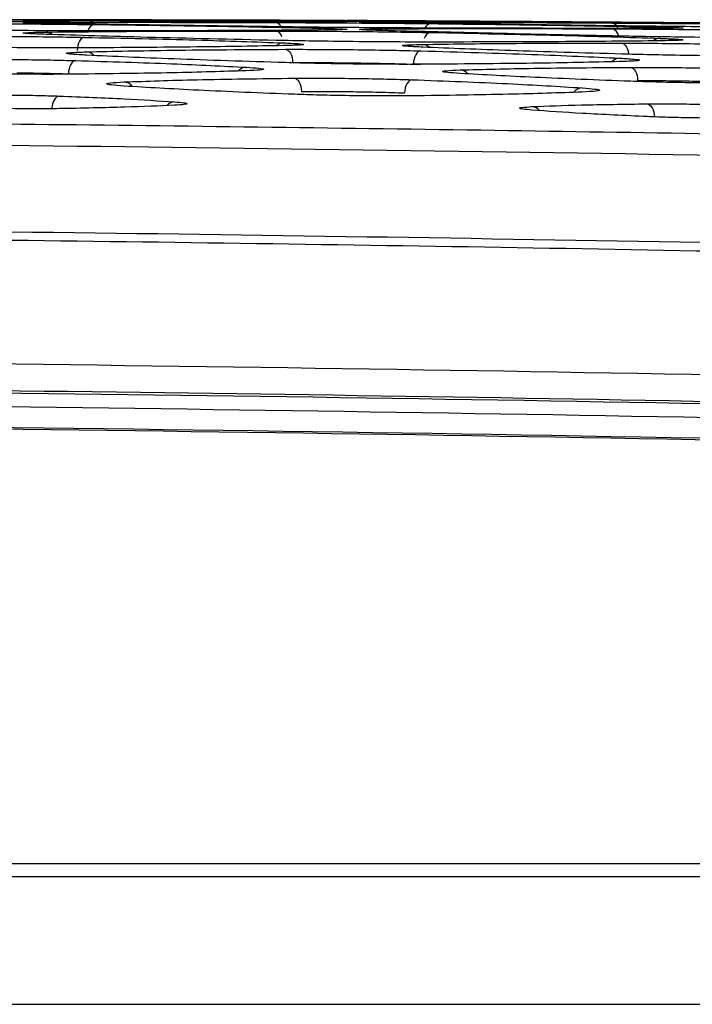
# Model space of a CAD drawing. Units: millimetres. Extents: x -2021 to 1230, y -744 to 1101.
# Drawn here: x 253 to 278, y 1064 to 1101 of the extents above; entities that cross this region are included whole.
import ezdxf

# ---------------------------------------------------------------- set-up
doc = ezdxf.new("R2010")
doc.units = ezdxf.units.MM

msp = doc.modelspace()

# ---------------------------------------------------------------- linework, layer by layer
at = {"color": 7, "linetype": 'Continuous', "lineweight": 25}
for p, q in [((265.789, 1100.68), (266.419, 1100.677)), ((455.897, 1068.842), (-50.223, 1068.842)), ((-87.163, 1064.108), (492.837, 1064.108))]:
    msp.add_line(p, q, dxfattribs=at)
at = {"color": 8, "linetype": 'Continuous', "lineweight": 25}
msp.add_line((267.581, 1099.065), (267.851, 1099.056), dxfattribs=at)
at = {"color": 7, "linetype": 'Continuous', "lineweight": 25, "flags": 128}
for points in [[(265.568, 1100.682), (265.511, 1100.682), (265.454, 1100.682), (265.396, 1100.682), (265.339, 1100.683), (265.282, 1100.683), (265.225, 1100.683), (265.167, 1100.683), (265.11, 1100.684)], [(255.36, 1100.059), (255.307, 1100.049), (255.257, 1100.021), (255.21, 1099.975), (255.168, 1099.914), (255.134, 1099.84), (255.107, 1099.756), (255.09, 1099.664), (255.083, 1099.568)], [(262.825, 1099.614), (262.877, 1099.602), (262.926, 1099.573), (262.972, 1099.527), (263.012, 1099.466), (263.045, 1099.392), (263.07, 1099.308), (263.086, 1099.217), (263.092, 1099.123)], [(267.86, 1099.556), (267.807, 1099.545), (267.757, 1099.517), (267.71, 1099.471), (267.668, 1099.41), (267.633, 1099.336), (267.606, 1099.252), (267.589, 1099.16), (267.581, 1099.065)], [(255.037, 1099.196), (254.985, 1099.185), (254.934, 1099.156), (254.888, 1099.111), (254.846, 1099.05), (254.811, 1098.976), (254.785, 1098.892), (254.767, 1098.8), (254.759, 1098.705)], [(275.652, 1098.943), (275.703, 1098.931), (275.752, 1098.901), (275.798, 1098.855), (275.837, 1098.794), (275.87, 1098.721), (275.895, 1098.637), (275.911, 1098.546), (275.917, 1098.452)], [(263.154, 1098.539), (263.206, 1098.527), (263.255, 1098.497), (263.3, 1098.451), (263.34, 1098.39), (263.373, 1098.316), (263.398, 1098.233), (263.414, 1098.142), (263.421, 1098.048)], [(267.532, 1098.483), (267.48, 1098.472), (267.429, 1098.443), (267.382, 1098.397), (267.341, 1098.336), (267.306, 1098.262), (267.279, 1098.178), (267.261, 1098.087), (267.253, 1097.992)], [(254.415, 1097.878), (254.363, 1097.866), (254.313, 1097.837), (254.266, 1097.791), (254.224, 1097.73), (254.19, 1097.656), (254.163, 1097.572), (254.145, 1097.482), (254.137, 1097.387)], [(276.275, 1097.587), (276.326, 1097.574), (276.375, 1097.544), (276.42, 1097.497), (276.46, 1097.436), (276.493, 1097.363), (276.518, 1097.28), (276.533, 1097.189), (276.54, 1097.096)], [(453.763, 1069.328), (203.675, 1069.328), (-48.089, 1069.328)]]:
    msp.add_lwpolyline(points, dxfattribs=at)
at = {"color": 8, "linetype": 'Continuous', "lineweight": 25, "flags": 128}
msp.add_lwpolyline([(275.32, 1099.845), (275.371, 1099.834), (275.421, 1099.805), (275.466, 1099.759), (275.507, 1099.698), (275.54, 1099.624), (275.564, 1099.54), (275.578, 1099.461)], dxfattribs=at)
at = {"color": 8, "linetype": 'Continuous', "lineweight": 25}
for centre, radius, start, end in [((255.78, 1100.237), 0.308, 102.9825, 166.9582), ((255.737, 1100.463), 0.235, 96.4161, 156.0692), ((262.422, 1100.35), 0.263, 22.6147, 79.8473), ((268.256, 1100.307), 0.267, 99.6483, 158.0404), ((274.917, 1100.321), 0.276, 16.5715, 78.9982), ((253.917, 1099.878), 0.376, 51.1038, 88.4829), ((262.401, 1100.001), 0.303, 13.7388, 76.2535), ((264.259, 1100.025), 0.37, 90.2758, 122.4671), ((266.417, 1100.006), 0.37, 56.8316, 88.6935), ((268.278, 1099.942), 0.305, 102.8518, 165.2578), ((274.892, 1100.066), 0.32, 8.0151, 75.3515), ((262.76, 1099.468), 0.385, 91.0222, 131.5217), ((267.91, 1099.411), 0.385, 46.9043, 87.7092), ((276.758, 1099.64), 0.383, 90.7189, 129.0779), ((255.415, 1099.129), 0.391, 41.6661, 87.4713), ((275.258, 1098.892), 0.392, 91.2424, 137.7536), ((261.376, 1098.553), 0.395, 91.6026, 138.927), ((269.302, 1098.454), 0.395, 39.4152, 86.9846), ((256.801, 1097.993), 0.409, 35.7524, 86.2445), ((273.872, 1097.771), 0.409, 92.3223, 143.0182), ((258.717, 1097.264), 0.397, 91.9655, 138.3098), ((271.962, 1097.087), 0.397, 40.0104, 86.5157)]:
    msp.add_arc(centre, radius, start, end, dxfattribs=at)
at = {"color": 7, "linetype": 'Continuous', "lineweight": 25}
for points, knots in [([(255.71, 1100.709), (255.256, 1100.71), (254.354, 1100.711), (252.822, 1100.714), (251.301, 1100.715), (250.41, 1100.716), (249.965, 1100.716)], [0, 0, 0, 0, 0.253307, 0.502892, 0.751207, 1, 1, 1, 1]), ([(249.965, 1100.71), (250.424, 1100.709), (251.332, 1100.708), (252.872, 1100.705), (254.387, 1100.701), (255.27, 1100.698), (255.711, 1100.696)], [0, 0, 0, 0, 0.255515, 0.506579, 0.753969, 1, 1, 1, 1]), ([(255.711, 1100.628), (255.233, 1100.629), (254.298, 1100.632), (252.736, 1100.638), (251.246, 1100.646), (250.389, 1100.652), (249.967, 1100.655)], [0, 0, 0, 0, 0.265837, 0.520128, 0.763688, 1, 1, 1, 1]), ([(249.968, 1100.571), (250.451, 1100.57), (251.396, 1100.568), (252.968, 1100.56), (254.45, 1100.55), (255.297, 1100.541), (255.711, 1100.537)], [0, 0, 0, 0, 0.268541, 0.525121, 0.767758, 1, 1, 1, 1]), ([(253.921, 1100.58), (253.693, 1100.584), (253.23, 1100.592), (253.007, 1100.602), (253.166, 1100.61), (253.665, 1100.613), (253.92, 1100.614)], [0, 0, 0, 0, 0.234538, 0.476871, 0.73152, 1, 1, 1, 1]), ([(253.918, 1100.706), (253.681, 1100.707), (253.203, 1100.709), (253.001, 1100.71), (253.189, 1100.711), (253.674, 1100.711), (253.917, 1100.71)], [0, 0, 0, 0, 0.245589, 0.495054, 0.747165, 1, 1, 1, 1]), ([(253.917, 1100.71), (255.12, 1100.709), (257.521, 1100.707), (260.82, 1100.697), (262.466, 1100.692)], [0, 0, 0, 0, 0.500789, 1, 1, 1, 1]), ([(262.467, 1100.661), (260.83, 1100.671), (257.531, 1100.692), (255.128, 1100.701), (253.918, 1100.706)], [0, 0, 0, 0, 0.4962976, 1, 1, 1, 1]), ([(253.92, 1100.614), (255.122, 1100.617), (257.523, 1100.622), (260.821, 1100.613), (262.469, 1100.609)], [0, 0, 0, 0, 0.500317, 1, 1, 1, 1]), ([(262.471, 1100.453), (260.82, 1100.477), (257.522, 1100.523), (255.121, 1100.561), (253.921, 1100.58)], [0, 0, 0, 0, 0.500448, 1, 1, 1, 1]), ([(264.259, 1100.687), (263.043, 1100.691), (260.639, 1100.7), (257.34, 1100.706), (255.71, 1100.709)], [0, 0, 0, 0, 0.506139, 1, 1, 1, 1]), ([(255.711, 1100.696), (257.345, 1100.689), (260.645, 1100.673), (263.047, 1100.65), (264.259, 1100.639)], [0, 0, 0, 0, 0.4954835, 1, 1, 1, 1]), ([(264.259, 1100.617), (263.06, 1100.618), (260.66, 1100.619), (257.362, 1100.625), (255.711, 1100.628)], [0, 0, 0, 0, 0.4994927, 1, 1, 1, 1]), ([(255.711, 1100.537), (257.362, 1100.516), (260.659, 1100.474), (263.059, 1100.422), (264.257, 1100.395)], [0, 0, 0, 0, 0.500706, 1, 1, 1, 1]), ([(262.466, 1100.692), (262.921, 1100.691), (263.822, 1100.688), (265.35, 1100.681), (266.871, 1100.674), (267.763, 1100.669), (268.212, 1100.667)], [0, 0, 0, 0, 0.253711, 0.502202, 0.749403, 1, 1, 1, 1]), ([(268.212, 1100.628), (267.739, 1100.631), (266.815, 1100.635), (265.265, 1100.644), (263.767, 1100.653), (262.899, 1100.658), (262.467, 1100.661)], [0, 0, 0, 0, 0.263056, 0.514521, 0.75851, 1, 1, 1, 1]), ([(262.469, 1100.609), (262.949, 1100.607), (263.886, 1100.604), (265.447, 1100.594), (266.933, 1100.583), (267.789, 1100.574), (268.212, 1100.57)], [0, 0, 0, 0, 0.267351, 0.520719, 0.763156, 1, 1, 1, 1]), ([(268.211, 1100.404), (267.721, 1100.406), (266.77, 1100.41), (265.195, 1100.422), (263.722, 1100.437), (262.882, 1100.448), (262.471, 1100.453)], [0, 0, 0, 0, 0.272345, 0.52852, 0.769472, 1, 1, 1, 1]), ([(265.051, 1100.684), (265.019, 1100.684), (264.945, 1100.684), (264.509, 1100.686), (264.259, 1100.687)], [0, 0, 0, 0, 0.4267232, 1, 1, 1, 1]), ([(264.259, 1100.639), (264.487, 1100.636), (264.952, 1100.63), (265.174, 1100.623), (265.009, 1100.618), (264.512, 1100.618), (264.259, 1100.617)], [0, 0, 0, 0, 0.2343387, 0.4789919, 0.735198, 1, 1, 1, 1]), ([(266.419, 1100.677), (266.191, 1100.678), (265.73, 1100.679), (265.495, 1100.686), (265.568, 1100.682), (265.568, 1100.682)], [0, 0, 0, 0, 0.494002, 0.998926, 1, 1, 1, 1]), ([(266.421, 1100.603), (266.194, 1100.607), (265.729, 1100.613), (265.506, 1100.621), (265.67, 1100.625), (266.168, 1100.625), (266.421, 1100.626)], [0, 0, 0, 0, 0.233828, 0.478601, 0.735397, 1, 1, 1, 1]), ([(274.969, 1100.621), (273.346, 1100.633), (270.045, 1100.658), (267.641, 1100.671), (266.419, 1100.677)], [0, 0, 0, 0, 0.491865, 1, 1, 1, 1]), ([(266.421, 1100.626), (267.638, 1100.623), (270.042, 1100.619), (273.341, 1100.601), (274.969, 1100.592)], [0, 0, 0, 0, 0.506567, 1, 1, 1, 1]), ([(274.971, 1100.489), (273.336, 1100.511), (270.036, 1100.556), (267.633, 1100.587), (266.421, 1100.603)], [0, 0, 0, 0, 0.495751, 1, 1, 1, 1]), ([(268.212, 1100.667), (269.834, 1100.657), (273.134, 1100.636), (275.538, 1100.613), (276.76, 1100.601)], [0, 0, 0, 0, 0.491806, 1, 1, 1, 1]), ([(276.76, 1100.59), (275.543, 1100.595), (273.14, 1100.606), (269.841, 1100.621), (268.212, 1100.628)], [0, 0, 0, 0, 0.506171, 1, 1, 1, 1]), ([(268.212, 1100.57), (269.848, 1100.55), (273.147, 1100.511), (275.548, 1100.465), (276.758, 1100.441)], [0, 0, 0, 0, 0.4961253, 1, 1, 1, 1]), ([(280.712, 1100.575), (280.25, 1100.579), (279.342, 1100.586), (277.809, 1100.598), (276.298, 1100.61), (275.414, 1100.618), (274.969, 1100.621)], [0, 0, 0, 0, 0.257593, 0.506099, 0.751509, 1, 1, 1, 1]), ([(274.969, 1100.592), (275.441, 1100.589), (276.362, 1100.583), (277.907, 1100.571), (279.406, 1100.557), (280.277, 1100.547), (280.712, 1100.543)], [0, 0, 0, 0, 0.262598, 0.512818, 0.756468, 1, 1, 1, 1]), ([(280.712, 1100.432), (280.226, 1100.435), (279.284, 1100.442), (277.72, 1100.457), (276.241, 1100.473), (275.391, 1100.484), (274.971, 1100.489)], [0, 0, 0, 0, 0.270251, 0.523571, 0.764752, 1, 1, 1, 1]), ([(276.758, 1100.441), (276.981, 1100.436), (277.439, 1100.425), (277.671, 1100.411), (277.52, 1100.4), (277.017, 1100.398), (276.758, 1100.396)], [0, 0, 0, 0, 0.228966, 0.470233, 0.727555, 1, 1, 1, 1]), ([(276.76, 1100.601), (276.99, 1100.599), (277.461, 1100.593), (277.677, 1100.589), (277.498, 1100.587), (277.006, 1100.589), (276.76, 1100.59)], [0, 0, 0, 0, 0.237591, 0.486526, 0.743236, 1, 1, 1, 1]), ([(255.709, 1100.301), (255.224, 1100.301), (254.273, 1100.302), (252.695, 1100.312), (251.218, 1100.326), (250.379, 1100.338), (249.971, 1100.343)], [0, 0, 0, 0, 0.270085, 0.528709, 0.771256, 1, 1, 1, 1]), ([(250.316, 1100.101), (250.742, 1100.101), (251.581, 1100.102), (252.972, 1100.093), (254.271, 1100.079), (255.005, 1100.066), (255.36, 1100.059)], [0, 0, 0, 0, 0.269795, 0.530445, 0.773135, 1, 1, 1, 1]), ([(253.928, 1100.169), (253.7, 1100.177), (253.239, 1100.194), (253.017, 1100.218), (253.17, 1100.239), (253.668, 1100.249), (253.927, 1100.254)], [0, 0, 0, 0, 0.235267, 0.47528, 0.727622, 1, 1, 1, 1]), ([(253.927, 1100.254), (255.103, 1100.267), (257.499, 1100.293), (260.795, 1100.294), (262.473, 1100.295)], [0, 0, 0, 0, 0.490694, 1, 1, 1, 1]), ([(262.477, 1099.946), (260.812, 1099.984), (257.516, 1100.06), (255.116, 1100.133), (253.928, 1100.169)], [0, 0, 0, 0, 0.504845, 1, 1, 1, 1]), ([(264.256, 1100.333), (263.071, 1100.324), (260.673, 1100.307), (257.377, 1100.303), (255.709, 1100.301)], [0, 0, 0, 0, 0.494209, 1, 1, 1, 1]), ([(262.473, 1100.295), (262.966, 1100.294), (263.923, 1100.291), (265.505, 1100.278), (266.972, 1100.261), (267.805, 1100.247), (268.21, 1100.24)], [0, 0, 0, 0, 0.274044, 0.532112, 0.772403, 1, 1, 1, 1]), ([(264.257, 1100.395), (264.482, 1100.389), (264.94, 1100.376), (265.168, 1100.358), (265.018, 1100.342), (264.516, 1100.336), (264.256, 1100.333)], [0, 0, 0, 0, 0.231227, 0.47128, 0.726165, 1, 1, 1, 1]), ([(266.427, 1100.312), (266.203, 1100.319), (265.745, 1100.333), (265.515, 1100.352), (265.663, 1100.368), (266.165, 1100.373), (266.426, 1100.376)], [0, 0, 0, 0, 0.23061, 0.470161, 0.725215, 1, 1, 1, 1]), ([(266.426, 1100.376), (267.623, 1100.381), (270.023, 1100.393), (273.32, 1100.381), (274.973, 1100.376)], [0, 0, 0, 0, 0.498744, 1, 1, 1, 1]), ([(274.976, 1100.11), (273.323, 1100.146), (270.025, 1100.218), (267.625, 1100.281), (266.427, 1100.312)], [0, 0, 0, 0, 0.501174, 1, 1, 1, 1]), ([(268.21, 1100.24), (269.863, 1100.207), (273.159, 1100.14), (275.558, 1100.062), (276.754, 1100.022)], [0, 0, 0, 0, 0.501458, 1, 1, 1, 1]), ([(276.758, 1100.396), (275.558, 1100.395), (273.158, 1100.391), (269.86, 1100.4), (268.211, 1100.404)], [0, 0, 0, 0, 0.499827, 1, 1, 1, 1]), ([(274.973, 1100.376), (275.466, 1100.373), (276.418, 1100.368), (277.991, 1100.352), (279.46, 1100.333), (280.299, 1100.319), (280.711, 1100.312)], [0, 0, 0, 0, 0.27399, 0.528933, 0.768696, 1, 1, 1, 1]), ([(280.71, 1100.039), (280.213, 1100.042), (279.254, 1100.047), (277.673, 1100.065), (276.211, 1100.086), (275.38, 1100.103), (274.976, 1100.11)], [0, 0, 0, 0, 0.2759658, 0.5331986, 0.772671, 1, 1, 1, 1]), ([(255.357, 1099.668), (254.934, 1099.667), (254.1, 1099.665), (252.711, 1099.675), (251.411, 1099.691), (250.675, 1099.707), (250.32, 1099.714)], [0, 0, 0, 0, 0.267802, 0.528866, 0.772798, 1, 1, 1, 1]), ([(262.752, 1099.752), (261.739, 1099.734), (259.666, 1099.696), (256.814, 1099.678), (255.357, 1099.668)], [0, 0, 0, 0, 0.488685, 1, 1, 1, 1]), ([(255.36, 1100.059), (256.802, 1100.028), (259.654, 1099.966), (261.728, 1099.89), (262.754, 1099.853)], [0, 0, 0, 0, 0.505671, 1, 1, 1, 1]), ([(268.207, 1099.884), (267.716, 1099.885), (266.759, 1099.886), (265.176, 1099.901), (263.709, 1099.921), (262.879, 1099.938), (262.477, 1099.946)], [0, 0, 0, 0, 0.273203, 0.532788, 0.773954, 1, 1, 1, 1]), ([(262.754, 1099.853), (262.953, 1099.844), (263.356, 1099.825), (263.553, 1099.797), (263.419, 1099.771), (262.98, 1099.758), (262.752, 1099.752)], [0, 0, 0, 0, 0.234248, 0.473836, 0.726339, 1, 1, 1, 1]), ([(267.927, 1099.694), (267.728, 1099.703), (267.325, 1099.724), (267.126, 1099.752), (267.256, 1099.778), (267.696, 1099.79), (267.925, 1099.796)], [0, 0, 0, 0, 0.233032, 0.471928, 0.72466, 1, 1, 1, 1]), ([(267.925, 1099.796), (268.941, 1099.811), (271.014, 1099.842), (273.865, 1099.844), (275.32, 1099.845)], [0, 0, 0, 0, 0.490008, 1, 1, 1, 1]), ([(276.752, 1099.931), (275.57, 1099.918), (273.172, 1099.892), (269.877, 1099.887), (268.207, 1099.884)], [0, 0, 0, 0, 0.493277, 1, 1, 1, 1]), ([(275.32, 1099.845), (275.758, 1099.843), (276.605, 1099.841), (278, 1099.824), (279.282, 1099.803), (280.007, 1099.786), (280.358, 1099.778)], [0, 0, 0, 0, 0.277047, 0.535994, 0.77498, 1, 1, 1, 1]), ([(276.754, 1100.022), (276.976, 1100.013), (277.431, 1099.995), (277.663, 1099.969), (277.518, 1099.945), (277.014, 1099.936), (276.752, 1099.931)], [0, 0, 0, 0, 0.229527, 0.468282, 0.723239, 1, 1, 1, 1]), ([(255.434, 1099.395), (255.232, 1099.406), (254.826, 1099.429), (254.634, 1099.463), (254.772, 1099.496), (255.206, 1099.511), (255.432, 1099.519)], [0, 0, 0, 0, 0.237962, 0.478147, 0.728893, 1, 1, 1, 1]), ([(255.432, 1099.519), (256.437, 1099.542), (258.507, 1099.59), (261.357, 1099.606), (262.825, 1099.614)], [0, 0, 0, 0, 0.485037, 1, 1, 1, 1]), ([(262.83, 1099.119), (261.383, 1099.164), (258.532, 1099.254), (256.457, 1099.348), (255.434, 1099.395)], [0, 0, 0, 0, 0.507348, 1, 1, 1, 1]), ([(262.825, 1099.614), (263.256, 1099.614), (264.099, 1099.615), (265.493, 1099.602), (266.782, 1099.582), (267.509, 1099.564), (267.86, 1099.556)], [0, 0, 0, 0, 0.272868, 0.534093, 0.775355, 1, 1, 1, 1]), ([(267.86, 1099.556), (269.301, 1099.514), (272.152, 1099.431), (274.225, 1099.333), (275.25, 1099.285)], [0, 0, 0, 0, 0.5056414, 1, 1, 1, 1]), ([(275.324, 1099.437), (273.884, 1099.48), (271.031, 1099.566), (268.955, 1099.651), (267.927, 1099.694)], [0, 0, 0, 0, 0.504628, 1, 1, 1, 1]), ([(280.355, 1099.365), (279.92, 1099.366), (279.075, 1099.368), (277.681, 1099.385), (276.398, 1099.408), (275.674, 1099.427), (275.324, 1099.437)], [0, 0, 0, 0, 0.275546, 0.53555, 0.775552, 1, 1, 1, 1]), ([(250.646, 1099.239), (251.012, 1099.24), (251.739, 1099.244), (252.951, 1099.236), (254.087, 1099.22), (254.729, 1099.204), (255.037, 1099.196)], [0, 0, 0, 0, 0.266192, 0.528715, 0.773606, 1, 1, 1, 1]), ([(255.037, 1099.196), (256.279, 1099.158), (258.72, 1099.084), (260.494, 1098.992), (261.365, 1098.947)], [0, 0, 0, 0, 0.509026, 1, 1, 1, 1]), ([(267.855, 1099.057), (267.429, 1099.056), (266.591, 1099.055), (265.202, 1099.068), (263.91, 1099.09), (263.181, 1099.109), (262.83, 1099.119)], [0, 0, 0, 0, 0.270554, 0.532093, 0.774709, 1, 1, 1, 1]), ([(263.092, 1099.123), (263.44, 1099.123), (264.14, 1099.124), (264.936, 1099.115), (265.337, 1099.111)], [0, 0, 0, 0, 0.497008, 1, 1, 1, 1]), ([(265.337, 1099.111), (265.719, 1099.105), (266.515, 1099.093), (267.216, 1099.074), (267.581, 1099.065)], [0, 0, 0, 0, 0.479485, 1, 1, 1, 1]), ([(275.248, 1099.157), (274.236, 1099.134), (272.164, 1099.088), (269.314, 1099.068), (267.855, 1099.057)], [0, 0, 0, 0, 0.488303, 1, 1, 1, 1]), ([(275.25, 1099.285), (275.448, 1099.273), (275.849, 1099.249), (276.047, 1099.214), (275.916, 1099.18), (275.477, 1099.165), (275.248, 1099.157)], [0, 0, 0, 0, 0.233024, 0.471925, 0.724644, 1, 1, 1, 1]), ([(255.032, 1098.688), (254.67, 1098.686), (253.948, 1098.681), (252.741, 1098.69), (251.604, 1098.707), (250.96, 1098.724), (250.651, 1098.733)], [0, 0, 0, 0, 0.264328, 0.52656, 0.772506, 1, 1, 1, 1]), ([(252.837, 1098.745), (253.167, 1098.74), (253.849, 1098.731), (254.45, 1098.714), (254.759, 1098.705)], [0, 0, 0, 0, 0.484142, 1, 1, 1, 1]), ([(261.363, 1098.816), (260.501, 1098.789), (258.728, 1098.735), (256.287, 1098.704), (255.032, 1098.688)], [0, 0, 0, 0, 0.485716, 1, 1, 1, 1]), ([(261.365, 1098.947), (261.541, 1098.936), (261.894, 1098.912), (262.06, 1098.877), (261.94, 1098.842), (261.56, 1098.825), (261.363, 1098.816)], [0, 0, 0, 0, 0.237801, 0.477984, 0.729047, 1, 1, 1, 1]), ([(269.325, 1098.716), (269.15, 1098.728), (268.797, 1098.753), (268.628, 1098.789), (268.744, 1098.823), (269.125, 1098.84), (269.323, 1098.848)], [0, 0, 0, 0, 0.236097, 0.475527, 0.72681, 1, 1, 1, 1]), ([(269.323, 1098.848), (270.183, 1098.871), (271.955, 1098.919), (274.395, 1098.935), (275.652, 1098.943)], [0, 0, 0, 0, 0.485165, 1, 1, 1, 1]), ([(275.657, 1098.425), (274.418, 1098.473), (271.977, 1098.567), (270.2, 1098.667), (269.325, 1098.716)], [0, 0, 0, 0, 0.507296, 1, 1, 1, 1]), ([(275.652, 1098.943), (276.03, 1098.943), (276.767, 1098.943), (277.984, 1098.928), (279.103, 1098.906), (279.733, 1098.887), (280.036, 1098.877)], [0, 0, 0, 0, 0.2747587, 0.5363088, 0.7767801, 1, 1, 1, 1]), ([(256.83, 1098.248), (256.653, 1098.261), (256.298, 1098.289), (256.134, 1098.33), (256.257, 1098.37), (256.633, 1098.39), (256.828, 1098.401)], [0, 0, 0, 0, 0.240408, 0.481127, 0.731066, 1, 1, 1, 1]), ([(256.828, 1098.401), (257.683, 1098.432), (259.454, 1098.495), (261.892, 1098.524), (263.154, 1098.539)], [0, 0, 0, 0, 0.482542, 1, 1, 1, 1]), ([(263.16, 1097.941), (261.917, 1097.99), (259.477, 1098.087), (257.701, 1098.195), (256.83, 1098.248)], [0, 0, 0, 0, 0.50939, 1, 1, 1, 1]), ([(263.154, 1098.539), (263.523, 1098.541), (264.253, 1098.545), (265.464, 1098.533), (266.592, 1098.512), (267.227, 1098.493), (267.532, 1098.483)], [0, 0, 0, 0, 0.269014, 0.531849, 0.775335, 1, 1, 1, 1]), ([(267.532, 1098.483), (268.772, 1098.436), (271.211, 1098.345), (272.984, 1098.234), (273.855, 1098.18)], [0, 0, 0, 0, 0.508596, 1, 1, 1, 1]), ([(280.032, 1098.358), (279.658, 1098.357), (278.925, 1098.356), (277.712, 1098.371), (276.591, 1098.394), (275.96, 1098.415), (275.657, 1098.425)], [0, 0, 0, 0, 0.2727055, 0.534515, 0.7761446, 1, 1, 1, 1]), ([(275.917, 1098.452), (276.214, 1098.452), (276.812, 1098.453), (277.494, 1098.443), (277.837, 1098.438)], [0, 0, 0, 0, 0.496453, 1, 1, 1, 1]), ([(277.837, 1098.438), (278.163, 1098.432), (278.844, 1098.418), (279.443, 1098.397), (279.756, 1098.386)], [0, 0, 0, 0, 0.478286, 1, 1, 1, 1]), ([(251.269, 1097.911), (251.527, 1097.914), (252.044, 1097.919), (252.91, 1097.913), (253.73, 1097.9), (254.193, 1097.885), (254.415, 1097.878)], [0, 0, 0, 0, 0.2621642, 0.5253006, 0.7722787, 1, 1, 1, 1]), ([(254.415, 1097.878), (255.26, 1097.845), (256.914, 1097.78), (258.116, 1097.7), (258.704, 1097.661)], [0, 0, 0, 0, 0.51093, 1, 1, 1, 1]), ([(267.526, 1097.884), (267.161, 1097.881), (266.437, 1097.877), (265.231, 1097.888), (264.103, 1097.91), (263.466, 1097.931), (263.16, 1097.941)], [0, 0, 0, 0, 0.267062, 0.529668, 0.774249, 1, 1, 1, 1]), ([(263.421, 1098.048), (263.719, 1098.05), (264.316, 1098.054), (264.996, 1098.046), (265.337, 1098.042)], [0, 0, 0, 0, 0.499092, 1, 1, 1, 1]), ([(265.337, 1098.042), (265.665, 1098.036), (266.345, 1098.024), (266.943, 1098.003), (267.253, 1097.992)], [0, 0, 0, 0, 0.482733, 1, 1, 1, 1]), ([(273.853, 1098.025), (272.992, 1097.995), (271.219, 1097.933), (268.781, 1097.9), (267.526, 1097.884)], [0, 0, 0, 0, 0.48561, 1, 1, 1, 1]), ([(273.855, 1098.18), (274.03, 1098.166), (274.38, 1098.138), (274.548, 1098.096), (274.43, 1098.056), (274.051, 1098.036), (273.853, 1098.025)], [0, 0, 0, 0, 0.236471, 0.476103, 0.727299, 1, 1, 1, 1]), ([(258.702, 1097.535), (258.12, 1097.509), (256.918, 1097.456), (255.264, 1097.424), (254.41, 1097.408)], [0, 0, 0, 0, 0.483666, 1, 1, 1, 1]), ([(258.704, 1097.661), (258.831, 1097.65), (259.086, 1097.628), (259.201, 1097.594), (259.112, 1097.561), (258.842, 1097.544), (258.702, 1097.535)], [0, 0, 0, 0, 0.2411642, 0.4819299, 0.7315866, 1, 1, 1, 1]), ([(271.986, 1097.483), (272.566, 1097.506), (273.767, 1097.554), (275.421, 1097.575), (276.275, 1097.587)], [0, 0, 0, 0, 0.483195, 1, 1, 1, 1]), ([(276.275, 1097.587), (276.542, 1097.588), (277.067, 1097.59), (277.937, 1097.58), (278.744, 1097.561), (279.197, 1097.544), (279.414, 1097.536)], [0, 0, 0, 0, 0.270796, 0.533786, 0.776442, 1, 1, 1, 1]), ([(254.41, 1097.408), (254.154, 1097.405), (253.64, 1097.399), (252.777, 1097.405), (251.959, 1097.419), (251.496, 1097.434), (251.274, 1097.441)], [0, 0, 0, 0, 0.261187, 0.523947, 0.771659, 1, 1, 1, 1]), ([(271.988, 1097.356), (271.862, 1097.367), (271.608, 1097.39), (271.489, 1097.424), (271.574, 1097.458), (271.845, 1097.474), (271.986, 1097.483)], [0, 0, 0, 0, 0.238526, 0.478307, 0.72874, 1, 1, 1, 1]), ([(276.28, 1097.111), (275.438, 1097.15), (273.783, 1097.227), (272.579, 1097.313), (271.988, 1097.356)], [0, 0, 0, 0, 0.508953, 1, 1, 1, 1]), ([(202.837, 1097.112), (208.508, 1097.106), (219.812, 1097.094), (236.703, 1096.996), (253.449, 1096.842), (269.951, 1096.627), (285.94, 1096.359), (304.189, 1095.988), (325.079, 1095.466), (349.227, 1094.735), (365.586, 1094.112), (373.916, 1093.795)], [0, 0, 0, 0, 0.099413, 0.198183, 0.296119, 0.393012, 0.487503, 0.576462, 0.713014, 0.853845, 1, 1, 1, 1]), ([(279.41, 1097.06), (279.146, 1097.059), (278.624, 1097.056), (277.757, 1097.066), (276.951, 1097.085), (276.497, 1097.103), (276.28, 1097.111)], [0, 0, 0, 0, 0.269446, 0.532297, 0.77571, 1, 1, 1, 1]), ([(372.896, 1093.022), (363.354, 1093.381), (344.39, 1094.093), (316.047, 1094.905), (287.792, 1095.538), (259.517, 1095.98), (231.172, 1096.255), (212.282, 1096.289), (202.837, 1096.306)], [0, 0, 0, 0, 0.168414, 0.334687, 0.500065, 0.666859, 0.833416, 1, 1, 1, 1]), ([(202.837, 1093.132), (211.32, 1093.117), (228.182, 1093.087), (253.328, 1092.846), (278.146, 1092.467), (302.469, 1091.943), (326.101, 1091.292), (348.656, 1090.535), (370.568, 1089.675), (391.762, 1088.723), (412.657, 1087.664), (433.037, 1086.527), (446.536, 1085.678), (453.26, 1085.255)], [0, 0, 0, 0, 0.101531, 0.201823, 0.300984, 0.398617, 0.493023, 0.583981, 0.668783, 0.755564, 0.837996, 0.919308, 1, 1, 1, 1]), ([(451.735, 1085.018), (445.642, 1085.4), (433.446, 1086.163), (415.078, 1087.197), (396.282, 1088.168), (377.134, 1089.057), (357.812, 1089.855), (338.366, 1090.561), (312.844, 1091.359), (280.744, 1092.121), (242.111, 1092.697), (216.014, 1092.769), (202.837, 1092.806)], [0, 0, 0, 0, 0.073568, 0.147262, 0.221665, 0.300334, 0.378186, 0.454615, 0.534718, 0.685735, 0.841316, 1, 1, 1, 1]), ([(-46.603, 1080.509), (-36.707, 1081.107), (-17.155, 1082.29), (12.512, 1083.796), (42.627, 1085.111), (73.671, 1086.219), (108.818, 1087.199), (148.048, 1087.93), (191.188, 1088.28), (230.899, 1088.183), (266.799, 1087.764), (298.61, 1087.142), (329.816, 1086.287), (356.646, 1085.345), (379.255, 1084.409), (397.64, 1083.561), (415.823, 1082.635), (433.958, 1081.632), (446.137, 1080.885), (452.277, 1080.509)], [0, 0, 0, 0, 0.059583, 0.11771, 0.178513, 0.240736, 0.304391, 0.389812, 0.476532, 0.56365, 0.62846, 0.692288, 0.75486, 0.816063, 0.853623, 0.890849, 0.926669, 0.963035, 1, 1, 1, 1]), ([(-46.841, 1079.498), (-36.895, 1080.1), (-16.964, 1081.307), (13.005, 1082.825), (43.108, 1084.134), (74.048, 1085.237), (116.308, 1086.413), (169.93, 1087.262), (222.275, 1087.273), (262.786, 1086.823), (291.362, 1086.304), (319.524, 1085.594), (346.978, 1084.71), (373.714, 1083.668), (400.068, 1082.46), (426.327, 1081.091), (443.795, 1080.028), (452.515, 1079.498)], [0, 0, 0, 0, 0.059827, 0.119878, 0.180159, 0.240732, 0.30576, 0.433978, 0.562696, 0.620022, 0.677218, 0.734287, 0.789158, 0.842132, 0.894929, 0.947551, 1, 1, 1, 1]), ([(452.275, 1079.412), (431.709, 1080.607), (390.446, 1083.003), (328.286, 1085.355), (265.691, 1086.814), (202.807, 1087.286), (139.929, 1086.813), (77.353, 1085.354), (15.211, 1083.002), (-26.041, 1080.606), (-46.601, 1079.412)], [0, 0, 0, 0, 0.1238, 0.248391, 0.373806, 0.500074, 0.626301, 0.751678, 0.876234, 1, 1, 1, 1]), ([(-45.833, 1078.958), (-32.044, 1079.778), (-4.442, 1081.418), (36.99, 1083.315), (78.446, 1084.808), (119.899, 1085.86), (161.354, 1086.489), (209.723, 1086.73), (265.005, 1086.319), (327.195, 1084.885), (389.375, 1082.553), (430.794, 1080.156), (451.507, 1078.958)], [0, 0, 0, 0, 0.083268, 0.166686, 0.250019, 0.333337, 0.416651, 0.499944, 0.624922, 0.749903, 0.874929, 1, 1, 1, 1]), ([(-45.566, 1078.227), (-21.915, 1079.575), (25.369, 1082.271), (96.354, 1084.673), (167.34, 1085.916), (238.33, 1085.916), (309.317, 1084.673), (380.305, 1082.271), (427.589, 1079.575), (451.239, 1078.227)], [0, 0, 0, 0, 0.142957, 0.285803, 0.428597, 0.571394, 0.714193, 0.857044, 1, 1, 1, 1]), ([(-45.562, 1078.166), (-42.905, 1078.33), (-37.975, 1078.635), (-31.163, 1079.039), (-25.522, 1079.365), (-20.919, 1079.625), (-16.949, 1079.844), (-11.446, 1080.144), (-4.119, 1080.53), (12.882, 1081.387), (46.375, 1082.893), (94.26, 1084.489), (148.676, 1085.554), (205.784, 1085.941), (267.646, 1085.469), (331.568, 1083.939), (376.125, 1082.174), (401.293, 1080.959), (409.513, 1080.544), (415.952, 1080.206), (420.991, 1079.934), (425.197, 1079.703), (430.365, 1079.413), (436.487, 1079.059), (443.55, 1078.641), (448.571, 1078.331), (451.236, 1078.166)], [0, 0, 0, 0, 0.016067, 0.029806, 0.041182, 0.050168, 0.057629, 0.065175, 0.08343, 0.101908, 0.167905, 0.285759, 0.391037, 0.496354, 0.630394, 0.764363, 0.882208, 0.899493, 0.916426, 0.931879, 0.938404, 0.946879, 0.9573, 0.969645, 0.983887, 1, 1, 1, 1])]:
    msp.add_open_spline(points, degree=3, knots=knots, dxfattribs=at)

doc.saveas('drawing.dxf')
